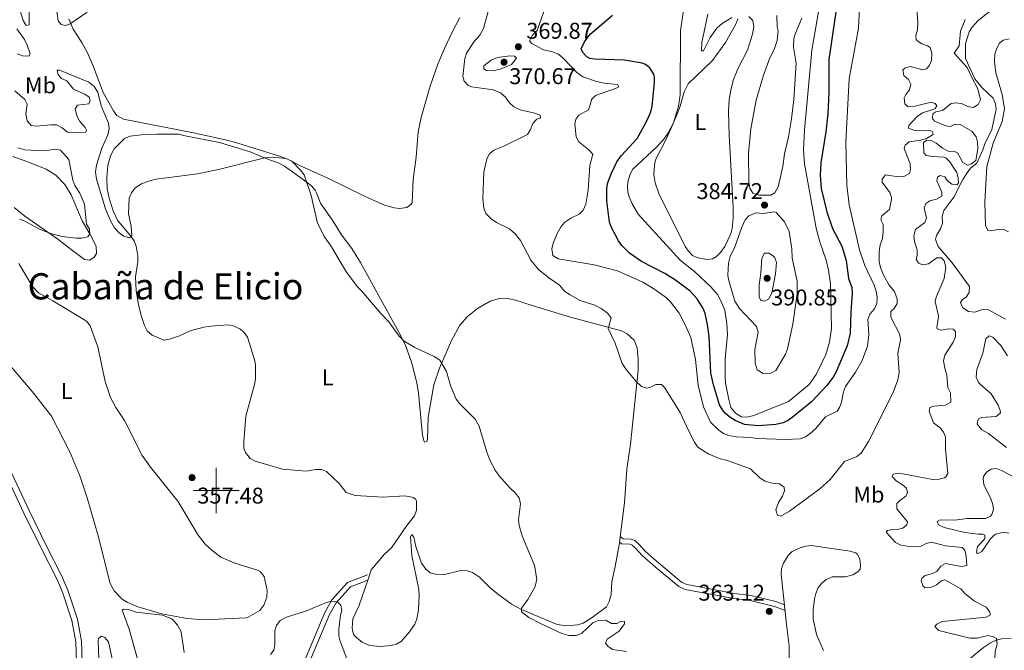
# Model space of a CAD drawing. Units: metres. Extents: x 621176 to 625683, y 680715 to 683763.
# Drawn here: x 624414 to 624846, y 682930 to 683207 of the extents above; entities that cross this region are included whole.
import ezdxf
from ezdxf.enums import TextEntityAlignment as Align

# ---------------------------------------------------------------- set-up
doc = ezdxf.new("R2010")
doc.units = ezdxf.units.M
doc.header["$MEASUREMENT"] = 0
doc.linetypes.add('DGN Style 3', pattern=[69.040049, 49.314321, -19.725728])
for name, color, linetype, lineweight in [('Carátula', 7, 'Continuous', 5), ('Elementos auxiliares', 7, 'Continuous', 5), ('Entidades rústicas y varios', 7, 'Continuous', 5), ('Hidrografía', 7, 'Continuous', 5), ('Relieve y altimetría', 7, 'Continuous', 5), ('Textos de rotulación', 7, 'Continuous', 5), ('Viales y ferrocarril', 7, 'Continuous', 5)]:
    doc.layers.add(name, color=color, linetype=linetype, lineweight=lineweight)
doc.styles.add('Style-arial', font='arial.shx', dxfattribs={"bigfont": 'arialbig.shx'})
doc.styles.add('Style-Arial Narrow', font='txt')
doc.styles.add('Style-Times New Roman', font='txt')

# ---------------------------------------------------------------- blocks, each defined once
blk = doc.blocks.new('5PATER')
at = {"layer": 'Relieve y altimetría', "linetype": 'Continuous', "lineweight": 5}
h = blk.add_hatch(color=250, dxfattribs=at)
edge = h.paths.add_edge_path()
edge.add_ellipse((0, 0), major_axis=(-1.1, -1.11), ratio=0.999422, start_angle=0, end_angle=360)

msp = doc.modelspace()

# ---------------------------------------------------------------- linework, layer by layer
at = {"layer": 'Carátula', "color": 7, "linetype": 'Continuous', "lineweight": 5}
for p, q in [((624500, 682990), (624500, 683010)), ((624490, 683000), (624510, 683000))]:
    msp.add_line(p, q, dxfattribs=at)
msp.add_3dface([(621228.3, 680714.56), (625682.61, 680793.01), (625630.31, 683762.55), (621176, 683684.1)], dxfattribs=at)
at = {"layer": 'Elementos auxiliares', "color": 250, "linetype": 'Continuous', "lineweight": 5}
msp.add_3dface([(622087.93, 681123.72), (622047.71, 683436.93), (625482.85, 683497.45), (625524.2, 681184.24)], dxfattribs=at)
at = {"layer": 'Entidades rústicas y varios', "color": 92, "linetype": 'Continuous', "lineweight": 5}
for points in [[(624733.76, 683208.2, 379.88), (624735.47, 683206.4, 380.27), (624735.89, 683203.61, 380.46), (624735.34, 683200.42, 380.48), (624733.18, 683193.39, 380.31), (624728.91, 683185.19, 380.22), (624727.09, 683180.55, 380.42), (624725.96, 683176.53, 380.6), (624725.11, 683171.57, 380.76), (624724.81, 683166.59, 380.92), (624725.11, 683155.96, 381.41), (624726.93, 683124.51, 383.42), (624726.88, 683119.52, 383.41), (624726.42, 683115.07, 383.33), (624725.81, 683112.66, 383.28), (624723.21, 683107.16, 383.07), (624721.38, 683104.59, 382.9), (624719.6, 683102.79, 382.95), (624717.85, 683101.77, 382.99), (624715.36, 683101.41, 382.97), (624710.88, 683102.27, 382.92), (624709.05, 683103.26, 382.86), (624707.23, 683105.1, 382.73), (624705.88, 683107.15, 382.58), (624694.29, 683130.37, 381.36), (624692.71, 683135.11, 381.19), (624692.09, 683138.66, 381.11), (624692.33, 683142.84, 381.03), (624692.85, 683145.27, 380.78), (624697.67, 683154.58, 380.29), (624700.68, 683161.42, 379.99), (624702.94, 683168.8, 379.78), (624703.69, 683173.74, 379.68), (624703.74, 683202.05, 378.33), (624705.51, 683213.69, 377.61)], [(624606.93, 683207.69, 364.28), (624603.47, 683201.04, 364.36), (624600.21, 683194.12, 364.33), (624597.24, 683187.24, 363.89), (624593.68, 683177.17, 363.81), (624589.92, 683163.79, 363.79), (624588.69, 683157.49, 363.77), (624587.72, 683146.42, 363.47), (624586.4, 683136.52, 362.99), (624585.92, 683126.39, 362.49), (624585.44, 683125.57, 362.57), (624583.68, 683124.24, 362.57), (624580.59, 683123.87, 362.45), (624578.11, 683124.19, 362.42), (624573.9, 683125.39, 362.32), (624565.06, 683129.32, 361.64), (624549, 683137.2, 360.83), (624537.54, 683142.23, 360.44), (624530.91, 683145.73, 360.31), (624527.8, 683146.82, 360.35), (624509.51, 683152.61, 360.74), (624504.05, 683154.04, 360.83), (624489.99, 683157.15, 361.4), (624459.29, 683163.06, 362.91), (624456.38, 683164.7, 363), (624454.87, 683166.73, 363.05), (624450.38, 683174.79, 363.2), (624445.77, 683186.86, 363.77), (624443.42, 683192.19, 364.07), (624441, 683196.72, 364.42), (624437.26, 683202.62, 364.96), (624435.24, 683207.18, 365.31)], [(624715.78, 683209.26, 377.02), (624714.14, 683201.57, 377.59), (624713.12, 683196.82, 378.3), (624713.02, 683193.08, 378.86), (624713.83, 683193.09, 378.86), (624716.83, 683198.99, 378.9), (624719.79, 683203.01, 378.89), (624722.01, 683205.14, 378.93), (624726.29, 683207.75, 379.15)], [(624566.51, 682960.63, 356.18), (624567.24, 682962.76, 356.22), (624568.01, 682965.12, 356.5), (624573.92, 682971.97, 356.69), (624576.89, 682974.86, 356.73), (624583.65, 682984.56, 357.78), (624587.07, 682988.93, 358.31), (624587.89, 682991.32, 358.44), (624587.93, 682995.41, 358.51), (624587.61, 682996.09, 358.52), (624586.63, 682996.89, 358.57), (624582.75, 682997.64, 358.53), (624573.21, 682997, 358.37), (624561, 682997.79, 357.93), (624557, 682999.19, 357.78), (624553.93, 683003.12, 357.52), (624548.4, 683008.4, 357.29), (624546.19, 683009.18, 357.31), (624543.59, 683009.22, 357.39), (624539.62, 683008.43, 357.37), (624529.01, 683009.3, 357.1), (624517.11, 683012.88, 357.25), (624514.94, 683014.09, 357.26), (624512.82, 683016.63, 357.31), (624512.14, 683018.57, 357.31), (624512.1, 683021.58, 357.31), (624513.04, 683032.68, 357.57), (624516.82, 683046.61, 358.1), (624517.2, 683049.1, 358.25), (624517.23, 683055.04, 358.56), (624516.91, 683057.02, 358.59), (624514.61, 683064.58, 358.53), (624513.66, 683067.29, 358.55), (624512.32, 683069.38, 358.57), (624510.68, 683070.82, 358.61), (624507.16, 683072.48, 358.72), (624505.29, 683072.77, 358.78), (624497.6, 683072.16, 358.72), (624494.49, 683071.79, 358.69), (624488.57, 683070.16, 358.61), (624483.9, 683067.89, 358.42), (624479.53, 683066.44, 358.74), (624477.06, 683065.96, 358.67), (624471.94, 683068.27, 358.93), (624469.72, 683070.19, 359.06), (624468.52, 683072.41, 359.08), (624467.06, 683076.86, 359.12), (624465.84, 683081.76, 359.23), (624464.82, 683087.73, 359.45), (624464.55, 683093.77, 359.55), (624465.59, 683100.44, 359.72), (624465.55, 683102.97, 359.87), (624464.91, 683107.35, 359.93), (624463.94, 683109.65, 360.01), (624462.36, 683111.89, 360.07), (624456.62, 683118.77, 360.33), (624454.74, 683122.78, 360.54), (624453.04, 683128.37, 360.72), (624452.16, 683132.52, 360.8), (624451.95, 683137.52, 360.9), (624452.41, 683142.78, 360.97), (624453.65, 683146.94, 361.06), (624455.14, 683150.05, 361.27), (624459.69, 683154.56, 361.48), (624462.21, 683155.61, 361.51), (624467.07, 683156.26, 361.55), (624473.88, 683156.54, 361.3), (624483.5, 683156.43, 361.15), (624486.36, 683155.82, 361.04)], [(624486.36, 683155.82, 361.04), (624501.42, 683152.91, 360.87), (624514.84, 683148.79, 360.59), (624523.35, 683145.18, 360.02), (624526.86, 683144.09, 359.76), (624529.9, 683142.43, 359.48), (624535.07, 683138.77, 359.46), (624538.36, 683136.39, 359.93), (624541.74, 683133.76, 360.04), (624543.37, 683131.87, 360.29), (624544.06, 683130.7, 360.4), (624545.76, 683126.18, 360.48), (624551.16, 683118.37, 360.36), (624555, 683112.25, 360.14), (624559.53, 683106.27, 360.16), (624563.38, 683100.08, 360.29), (624581.05, 683067.94, 359.91), (624583.26, 683063.45, 359.8), (624585.84, 683055.99, 359.66), (624588.04, 683047.32, 359.27), (624588.76, 683042.78, 359.08), (624590.59, 683024.27, 359.01), (624591.05, 683021.82, 359.05), (624591.45, 683021.27, 359.06), (624592.42, 683021.53, 359.04), (624592.65, 683022.59, 359.14), (624592.95, 683032.22, 359.45), (624595.47, 683046.45, 359.9), (624598.02, 683053.73, 360.06), (624603.3, 683065.91, 360.44), (624606.97, 683072.64, 360.74), (624610.27, 683076.41, 360.98), (624614.72, 683079.87, 361.28), (624620.3, 683083.12, 361.64), (624624.16, 683084.26, 362.01), (624628.55, 683084.12, 362.6), (624631.38, 683083.56, 362.71), (624638.65, 683081.19, 362.89), (624655.48, 683076.17, 364.06), (624677.82, 683070.17, 365.56), (624680.41, 683068.79, 365.71), (624683.37, 683066.01, 365.67), (624684.79, 683062.64, 365.58), (624685.24, 683057.65, 365.43), (624685.12, 683052.92, 365.27), (624681.76, 683020.31, 363.74), (624680.25, 683009.38, 363), (624679.72, 683003.13, 362.5), (624679.18, 682994.51, 362.47), (624676.79, 682976.09, 362.36), (624675.06, 682966.64, 362.27), (624673.7, 682959.87, 361.87), (624673.3, 682954.33, 361.78), (624672.46, 682951.23, 361.74), (624671.27, 682948.94, 361.59), (624665.07, 682944.16, 361.33), (624661.12, 682941.69, 361.21), (624658.74, 682940.94, 361.15), (624653.7, 682940.62, 361.04), (624649.69, 682941.2, 361.06), (624633.97, 682947.79, 360.31), (624629.57, 682950.13, 359.93), (624623.27, 682954.69, 359.37), (624620.07, 682957.41, 359.1), (624615.54, 682961.89, 358.91), (624612.5, 682964.04, 358.93), (624610.11, 682964.78, 358.98), (624607.39, 682964.9, 358.84), (624600.16, 682963.11, 358.65), (624596.17, 682963.21, 358.52), (624593.89, 682963.9, 358.5), (624591.99, 682965.42, 358.4), (624590.07, 682968.07, 358.42), (624587.53, 682975.43, 358.27), (624586.73, 682979.48, 358.08), (624585.9, 682980.69, 357.67), (624585.19, 682979.69, 357.57), (624585.8, 682971.5, 357.54), (624588.96, 682956.51, 357.42), (624589.13, 682954.01, 357.36), (624588.72, 682947.44, 357.12), (624588.02, 682943.65, 357.03), (624587.2, 682941.28, 357.02), (624584.82, 682937.91, 356.97), (624581.26, 682933.79, 356.78), (624579.07, 682932.51, 356.71), (624576.61, 682931.9, 356.64), (624572.05, 682931.5, 356.49), (624567.23, 682931.94, 356.22), (624564.11, 682933.44, 356.12), (624561.98, 682934.94, 356.14), (624560.22, 682936.73, 356.14), (624559.68, 682939.53, 356.11), (624560.01, 682943.67, 356.07), (624562.57, 682949.19, 355.99), (624566.51, 682960.63, 356.18)], [(624410.64, 683146.75, 362.32), (624416.86, 683144.57, 361.98), (624425.36, 683141.13, 361.72), (624429.61, 683138.53, 361.57), (624433.57, 683134.4, 361.37), (624436.27, 683129.91, 361.12), (624441.09, 683118.41, 360.3), (624444.67, 683112.48, 360.02), (624447.35, 683107.32, 359.67), (624447.4, 683104.07, 359.76), (624446.45, 683102.43, 359.67), (624444.52, 683101.1, 359.59), (624442.24, 683101.39, 359.76), (624436.32, 683105.85, 359.5), (624430.4, 683110.45, 359.68), (624415.93, 683120.49, 360.27), (624411.32, 683124.32, 360.7)], [(624413.32, 683099.64, 359.42), (624419.34, 683089.55, 359.29), (624421.98, 683086.77, 359.25), (624428.21, 683083.29, 359.08), (624441.89, 683075.05, 359.15), (624443.15, 683074.25, 359.12), (624444.67, 683072.3, 358.97), (624447.99, 683063.15, 358.65), (624451.27, 683047.88, 358.17), (624453.59, 683040.83, 357.96), (624455.89, 683036.51, 357.83), (624459.76, 683030.77, 357.71), (624467.54, 683015.4, 357.32), (624471.17, 683010.24, 357.2), (624483.07, 682995.36, 356.95), (624492.09, 682980.37, 356.52), (624495.19, 682976.49, 356.64), (624498.04, 682973.8, 356.73), (624502.02, 682970.77, 356.59), (624508.09, 682968.06, 356.57), (624518.05, 682965.07, 356.51), (624519.49, 682964.21, 356.52), (624521.08, 682962.26, 356.52), (624522.36, 682956.08, 356.52), (624522.14, 682953.16, 356.49), (624520.86, 682949.6, 356.52), (624519.1, 682947.3, 356.69), (624514.01, 682944.34, 356.77), (624513.14, 682944.11, 356.78), (624494.72, 682943.16, 356.6), (624487.24, 682943.72, 356.56), (624476.03, 682945.86, 356.69), (624465.17, 682949.08, 356.88), (624460.83, 682950.95, 356.9), (624458.74, 682952.29, 356.87), (624455.17, 682955.89, 356.94), (624453.39, 682959.12, 357.07), (624448.19, 682980.02, 357.59), (624443.29, 682996.81, 357.96), (624440.11, 683006.38, 358.17), (624435.75, 683016.95, 358.38), (624427.62, 683032.68, 358.56), (624419.99, 683042.64, 358.83), (624382.65, 683086.39, 360.62)], [(624751.57, 682908.67, 364.73), (624751.46, 682931.79, 363.71), (624750.3, 682941.17, 363.28), (624747.93, 682963.24, 363.71), (624748.14, 682965.69, 363.67), (624748.98, 682968.08, 363.6), (624751.02, 682971.48, 363.59), (624752.86, 682973.14, 363.62), (624756.29, 682974.85, 363.6), (624758.73, 682975.55, 363.55), (624761.18, 682975.78, 363.47), (624778.26, 682973.36, 362.56), (624780.62, 682972.65, 362.29), (624781.33, 682972.14, 362.21), (624782.53, 682969.94, 362.02), (624782.8, 682967.08, 361.87), (624782.57, 682965.43, 361.87), (624781.58, 682964.27, 361.98), (624779.43, 682962.98, 361.98), (624776.23, 682962.09, 362.01), (624770.3, 682962.06, 362.11), (624767.78, 682960.88, 362.19), (624765.81, 682959.3, 362.27), (624764.27, 682957.33, 362.34), (624763.16, 682954.82, 362.34), (624762.58, 682952.42, 362.36), (624761.94, 682947.45, 362.64), (624762.07, 682943.57, 362.9), (624763.49, 682936.75, 363.16), (624766.59, 682929.77, 363.21)], [(624468.4, 682915.46, 355.2), (624461.72, 682939.16, 356.04), (624458.63, 682947.51, 356.6), (624459.44, 682947.85, 356.6), (624461.55, 682947.72, 356.6), (624464.82, 682946.63, 356.6), (624476.39, 682945.18, 356.52), (624480.48, 682943.62, 356.39), (624481.31, 682942.82, 356.52)], [(624481.31, 682942.82, 356.52), (624482.98, 682940.9, 356.37), (624484.63, 682937.99, 356.18), (624485.91, 682928.91, 355.66)], [(624822.93, 682910.8, 361.15), (624822.98, 682913.25, 361.08), (624824.33, 682918.44, 360.94), (624826.69, 682922.93, 360.81), (624828.35, 682924.78, 360.75), (624831.07, 682926.42, 360.64), (624836.77, 682931.09, 360.45), (624839.86, 682933.16, 360.34), (624842.28, 682934.21, 360.16), (624844.72, 682934.83, 359.89), (624848.97, 682935.08, 359.49)]]:
    msp.add_polyline3d(points, dxfattribs=at)
at = {"layer": 'Hidrografía', "color": 142, "linetype": 'DGN Style 3', "lineweight": 15}
msp.add_polyline3d([(624847.98, 683198.31, 354.19), (624845.39, 683197.75, 354.19), (624843.85, 683196.48, 354.12), (624842.63, 683194.3, 354.03), (624841.74, 683191.69, 353.92), (624841.57, 683188.43, 353.88), (624842.18, 683183.45, 353.85), (624845.03, 683173.91, 353.64), (624846.06, 683167.58, 353.68), (624844.94, 683162.04, 353.65), (624841.07, 683152.56, 353.61), (624838.23, 683142.28, 353.44), (624837.32, 683126.75, 353.37), (624837.7, 683116.45, 353.3), (624838.74, 683114.18, 353.3), (624840.44, 683114.11, 353.3), (624842.93, 683114.67, 353.3), (624845.43, 683114.72, 353.23), (624847.73, 683113.6, 353.23)], dxfattribs=at)
at = {"layer": 'Relieve y altimetría', "color": 30, "linetype": 'Continuous', "lineweight": 5, "flags": 128}
for points, elevation in [([(624429.23, 683216.11), (624430.68, 683206.26), (624431.99, 683204.69), (624433.86, 683204.18), (624435.87, 683204.95), (624443.41, 683210.09)], 365), ([(624792.23, 683135.36), (624792.32, 683136.69), (624793.78, 683138.69), (624798.43, 683137.86), (624800.93, 683137.76), (624801.78, 683137.85), (624804.27, 683139.17), (624804.67, 683140.99), (624804.52, 683143.48), (624802.18, 683149.45), (624802.02, 683150.17), (624802.42, 683151.61), (624804.1, 683153.18), (624809.31, 683153.9), (624811.71, 683154.57), (624814.61, 683156.33), (624814.32, 683157.5), (624813.3, 683158.17), (624806.16, 683158.28), (624803.8, 683159.14), (624803.94, 683160.37), (624807.61, 683164.32), (624809.93, 683165.85), (624815.04, 683167.44), (624815.6, 683167.75), (624816.28, 683168.88), (624815.51, 683169.93), (624813.74, 683170.59), (624806.21, 683168.72), (624803.7, 683168.58), (624802.3, 683169.88), (624801.99, 683172.44), (624802.66, 683173.99), (624804.28, 683176.04), (624804.92, 683178.52), (624803.79, 683180.56), (624801.84, 683182.34), (624801.3, 683184.8), (624802.22, 683185.55), (624804.64, 683186.24), (624810.17, 683184.76), (624811.76, 683185.16), (624812.91, 683186.51), (624813.92, 683188.8), (624814.16, 683192.13), (624813.32, 683194.62), (624812.14, 683195.35), (624809.73, 683196.11), (624807.63, 683197.49), (624807.19, 683198.15), (624807.11, 683199.85), (624807.74, 683202.27), (624807.93, 683205.67), (624807.05, 683217.32)], 365), ([(624413.88, 683210.75), (624415.23, 683206.45), (624416.49, 683204.26), (624417.82, 683204.47), (624417.9, 683213.2)], 365), ([(624620.26, 683213.67), (624617.32, 683202.98), (624615.67, 683199.97), (624613.26, 683197.27), (624609.82, 683192.1), (624609.11, 683189.7), (624608.17, 683181.84), (624608.79, 683179.83), (624610.52, 683177.94), (624612.24, 683177.33), (624621.48, 683175.98), (624624.82, 683174.7)], 365), ([(624644.32, 683211.93), (624640.82, 683202), (624638.69, 683199.9), (624637.43, 683197.54), (624638.59, 683196.27), (624643.62, 683193.5), (624647.11, 683192.78), (624650.17, 683191.61), (624652.49, 683189.78), (624658.3, 683183.59), (624660.87, 683181.7), (624666.87, 683179.61), (624670.34, 683178.92), (624676.16, 683178.37), (624676.71, 683177.26), (624675.28, 683176.49), (624666.43, 683173.48), (624664.64, 683171.73), (624664.31, 683169.77), (624663.32, 683167.19), (624659.11, 683164.84), (624657.8, 683163.06), (624657.46, 683161.08), (624657.92, 683155.39), (624659.11, 683153.19), (624663.55, 683149.67), (624665.34, 683147.67), (624664.03, 683142.7), (624663.24, 683131.87), (624662.22, 683125.78), (624660.98, 683123.15), (624659.24, 683121.34), (624655.71, 683119.6), (624653.07, 683117.8), (624651.45, 683115.89), (624649.64, 683112.82), (624647.82, 683108.66), (624647.3, 683106.2), (624647.75, 683103.15), (624650.02, 683101.72), (624665.9, 683099.09), (624676.1, 683096.47), (624687.21, 683091.53), (624692.57, 683088.26), (624697.6, 683084.61), (624699.39, 683082.87), (624703.14, 683077.87), (624706.04, 683072.54), (624708.29, 683067.23), (624710.31, 683057.5), (624711.46, 683046.19), (624713.9, 683036.69), (624716.93, 683030.08), (624720.61, 683026.45), (624722.62, 683024.97), (624725.04, 683024.17), (624728.18, 683023.63), (624734.35, 683023.26), (624737.45, 683022.78), (624749.65, 683022.37), (624756.37, 683022.7), (624758.59, 683023.64), (624760.68, 683025.01), (624763.13, 683027.18), (624767.4, 683032.41), (624772.53, 683034.89), (624773.63, 683036.45), (624774.5, 683038.8), (624775.39, 683043.35), (624776.2, 683045.7), (624780.57, 683052.01), (624783.32, 683056.81), (624785.89, 683063.44), (624786.46, 683068.55), (624785.98, 683075.16), (624786.95, 683077.45), (624788.94, 683079.84), (624789.88, 683082.16), (624790.11, 683084.81)], 370), ([(624764.91, 683213.63), (624761.48, 683193.33), (624758.27, 683158.24), (624757.79, 683149.44), (624758.18, 683143.53), (624763.34, 683115.26), (624764.89, 683109.25), (624767.68, 683101.16), (624768.71, 683096.7), (624769.55, 683090.74), (624770.06, 683071.21), (624769.2, 683065.16), (624767.63, 683059.78), (624763.34, 683051.01), (624760.22, 683046.58), (624751.18, 683039.09), (624736.02, 683032.89), (624733.05, 683032.21), (624730.57, 683032.41), (624727.98, 683033.95), (624725.93, 683036.49), (624724.93, 683039.96), (624723.55, 683047.19), (624723.4, 683049.69), (624723.38, 683057.85), (624724.43, 683068.57), (624724.16, 683073.25), (624723.21, 683079.16), (624721.53, 683083.33), (624719.96, 683086.03), (624717.03, 683089.5), (624709.9, 683096.13), (624703.74, 683101.02), (624685.21, 683121.41), (624682.5, 683125.93), (624681.22, 683129.01), (624680.69, 683131.03), (624680.54, 683133.69), (624680.83, 683136.17), (624681.66, 683138.99), (624682.88, 683141.08), (624693.28, 683150.73), (624696.52, 683154.3), (624697.96, 683156.35), (624700.28, 683160.61), (624701.84, 683164.24), (624703.65, 683168.79), (624705.41, 683175.09), (624707.15, 683178.62), (624717.88, 683188.91), (624723.47, 683196.7), (624728.03, 683204.76), (624728.87, 683207.12)], 380), ([(624790.11, 683084.81), (624789.64, 683087.54), (624788.76, 683090.16), (624784.65, 683098.82), (624782.41, 683105.74), (624777.87, 683125.51), (624776.81, 683134.15), (624776.3, 683153.02), (624777.84, 683180.75), (624781.97, 683203.13), (624782.31, 683212.03)], 370), ([(624846.46, 683075.29), (624838.64, 683079.45), (624835.96, 683079.34), (624833.04, 683078.28), (624830.21, 683078.61), (624827.67, 683080.28), (624826.73, 683082.61), (624827.51, 683083.9), (624829.2, 683084.88), (624830.48, 683087.03), (624830.68, 683089.62), (624823, 683099.92), (624816.87, 683107.23), (624815.7, 683110.2), (624816.15, 683111.95), (624817.97, 683114.97), (624818.77, 683117.34), (624818.69, 683120.53), (624819.43, 683122.92), (624823.82, 683128.81), (624827.65, 683136.54), (624829.53, 683139.5), (624831.04, 683141.6), (624833.78, 683143.78), (624836.46, 683149.57), (624837.32, 683152.3), (624840.42, 683158.59), (624842.36, 683167.41), (624842.06, 683169.89), (624840.98, 683172.37), (624836.14, 683176.8), (624833.03, 683180.81), (624828.92, 683189.7), (624828.86, 683196.34), (624830.47, 683201.4), (624831.82, 683203.54), (624834.38, 683206.38), (624841.51, 683211.99)], 355), ([(624757.08, 683207.45), (624754.2, 683200.91), (624753.55, 683198.48), (624753.37, 683194.66), (624754.51, 683187.7), (624753.58, 683171.77), (624752.54, 683163.26), (624751.17, 683155.36), (624749.37, 683147.87), (624748.67, 683142.28), (624746.61, 683133.33), (624745.16, 683130.75), (624743.47, 683129.66), (624738.25, 683129.69), (624735.57, 683130.61), (624734.22, 683132.72), (624733.77, 683135.51), (624733.68, 683148.21), (624734.6, 683158.83), (624736.96, 683171.43), (624740.15, 683182.42), (624742.96, 683189.97), (624744.93, 683193.62), (624746.25, 683197.69), (624746.62, 683201.85), (624746.16, 683203.66), (624746.04, 683208.66)], 385), ([(624810.17, 683099.04), (624808.24, 683099.81), (624807.2, 683101.65), (624807.71, 683103.2), (624807.63, 683105.7), (624806.44, 683109.42), (624806.17, 683111.91), (624806.97, 683114.59), (624810.95, 683117.64), (624811.72, 683119.57), (624810.69, 683124.09), (624811.51, 683126.07), (624813.2, 683127.22), (624816.17, 683127.9), (624818.49, 683129.32), (624818.52, 683131.08), (624816.26, 683136), (624816.55, 683137.66), (624817.77, 683138.37), (624819.75, 683137.76), (624820.89, 683136.13), (624822.86, 683134.57), (624825.24, 683134.22), (624825.76, 683135.19), (624825.67, 683137.2), (624825.01, 683139.62), (624823.66, 683141.91), (624822.04, 683144.4), (624820.19, 683146.14), (624819.4, 683146.44), (624814.55, 683146.63), (624811.66, 683147.12), (624810.63, 683148.27), (624810.4, 683152.8), (624811.88, 683153.84), (624813.75, 683153.7), (624815.97, 683152.56), (624818.81, 683150.37), (624821.01, 683149.17), (624821.65, 683148.93), (624823.73, 683149.06), (624825.29, 683148.24), (624827.64, 683144.12), (624829.87, 683142.93), (624831.44, 683143.43), (624833.4, 683144.99), (624834.32, 683150.03), (624834.17, 683152.95), (624833.61, 683155.38), (624831.59, 683157.82), (624826.53, 683160.78), (624824.24, 683160.85), (624822.23, 683159.86), (624820.2, 683160.2), (624815.27, 683162.15), (624814.4, 683163.41), (624814.52, 683165.44), (624815.9, 683166.37), (624818.71, 683166.84), (624822.55, 683169.93), (624824.57, 683170.23), (624827.06, 683169.95), (624829.87, 683168.66), (624832.36, 683168.26), (624834.44, 683169.53), (624835.42, 683171.62), (624834.34, 683176.45), (624831.44, 683181.63), (624829.55, 683185.76), (624823.87, 683192.14), (624826.07, 683195.26), (624826.7, 683201.75), (624828.75, 683206.9)], 360), ([(624412.63, 683191.76), (624414.96, 683190.84), (624417.66, 683190.78), (624418.28, 683191.85), (624417.05, 683195.61), (624415.79, 683198.04), (624412.41, 683202.73)], 365), ([(624628.93, 683190.91), (624630.85, 683190.73), (624631.72, 683189.89), (624629.54, 683187.16), (624624.65, 683184.98), (624621.36, 683184.29), (624618.69, 683184.45), (624617.4, 683185.19), (624617.38, 683186.47), (624620.62, 683189), (624623.49, 683190.23), (624628.93, 683190.91)], 370), ([(624411.61, 683175.48), (624416.04, 683171.77), (624416.98, 683169.69), (624416.46, 683165.39), (624416.98, 683162.3), (624418.72, 683160.35), (624420.91, 683160.02), (624427.4, 683160.65), (624429.89, 683160.53), (624432.32, 683159.29), (624434.75, 683157.35), (624437.1, 683157.03), (624442.75, 683157.38), (624443, 683158.29), (624442.39, 683159.4), (624440.17, 683162.03), (624438.74, 683164.56), (624438.11, 683167.7), (624439.1, 683169.2), (624444.05, 683169.76), (624444.71, 683171.26), (624444.16, 683172.69), (624442.27, 683174.1), (624437.28, 683176.32), (624434.43, 683179.93), (624432.06, 683181.02), (624430.57, 683182.61), (624430.17, 683184.63)], 360), ([(624430.17, 683184.63), (624431.19, 683184.64), (624444.14, 683179.38), (624446.36, 683177.5), (624448.05, 683174.98), (624449.55, 683168.99), (624452.7, 683161.32), (624453.02, 683158.83), (624452.43, 683156.28), (624449.78, 683150.3), (624447.37, 683142.88), (624447.05, 683139.97), (624447.43, 683136.8), (624451.42, 683123.72), (624453.57, 683118.49), (624455.39, 683115.37), (624457.44, 683113.22), (624459.49, 683111.75), (624461.87, 683110.93), (624462.95, 683111.81), (624462.62, 683116.12), (624461.42, 683121.51), (624461.84, 683128.42), (624462.73, 683130.76), (624464.43, 683132.95), (624467.17, 683134.72), (624470.22, 683135.87), (624473.65, 683136.7), (624491.72, 683139.12), (624501.04, 683141.04), (624521.31, 683146.15), (624524.59, 683146.44), (624530.57, 683145.85), (624533.15, 683144.66), (624537.05, 683140.73), (624538.57, 683138.57), (624541.64, 683129.56), (624544.46, 683117.45), (624547.57, 683111.37), (624550.64, 683106.99), (624556.92, 683096.33), (624561.82, 683089.59), (624563.92, 683087.6), (624572.23, 683077.7), (624575.75, 683074.03), (624580.28, 683067.85), (624582.54, 683065.54), (624587.21, 683062.75), (624595.7, 683058.84), (624598.07, 683057.17), (624601.02, 683052.26), (624602.77, 683046.11), (624605.37, 683040.07), (624606.94, 683038.07), (624613.68, 683031.32), (624615.46, 683028.24), (624618.73, 683016.78), (624620.01, 683013.39), (624622.36, 683008.9), (624624, 683006.64), (624628.99, 683001.01), (624631.42, 682998.81), (624632.92, 682996.82), (624633.57, 682994.1), (624632.72, 682987.11), (624632.96, 682984.63), (624634.27, 682980.05), (624639.64, 682967.13), (624640.75, 682961.02), (624640.05, 682957.81), (624636.78, 682952.06), (624634.02, 682948.29), (624634.04, 682946.74), (624637.23, 682944.22), (624642.25, 682941.6), (624651.7, 682937.17), (624654.77, 682936.35), (624658.02, 682936.25), (624660.32, 682937.23), (624665.34, 682941.9), (624667.63, 682942.93), (624671.02, 682943.02), (624673.55, 682941.55), (624675.79, 682941.53), (624677.69, 682942.62), (624679.13, 682942.43), (624679.2, 682941.37), (624676.82, 682938.22), (624671.53, 682934.75), (624670.91, 682932.93), (624671.84, 682931.61), (624673.95, 682930.22), (624680.04, 682929.34)], 360), ([(624624.82, 683174.7), (624627.03, 683172.7), (624628.7, 683170.33), (624630.65, 683168.45), (624633.39, 683167.2), (624639.8, 683165.7), (624642.13, 683164.8), (624642.39, 683163.51), (624640.75, 683163.06), (624639.01, 683161.26), (624638, 683158.54), (624636.65, 683156.34), (624626.23, 683151.22), (624621.89, 683149.45), (624619.94, 683147.87), (624618.73, 683145.68), (624617.45, 683139.84), (624617.04, 683128.12), (624617.49, 683124.02), (624618.32, 683121.66), (624620.67, 683119.28), (624623.02, 683117.66), (624628.71, 683114.87), (624631.36, 683112.57), (624633.57, 683109.78), (624638.05, 683101.12), (624641.51, 683097.01), (624645.99, 683093.34), (624650.62, 683090.11), (624653.06, 683087.43), (624655.37, 683085.92), (624659.77, 683083.45), (624666.1, 683081.45), (624669, 683079.9), (624671.75, 683077.92), (624673.32, 683075.82), (624672.01, 683071.16), (624675.06, 683064.66), (624678.16, 683055.85), (624679.86, 683053.2), (624684.36, 683047.85), (624686.63, 683045.7), (624689.01, 683044.88), (624690.64, 683045.34), (624692.91, 683046.55), (624695.42, 683046.56), (624696.82, 683045.22), (624703.65, 683034.24), (624707.29, 683026.31), (624709.92, 683021.23), (624711.4, 683019.07), (624716.24, 683015.95), (624721.23, 683013.95), (624723.9, 683013.3), (624734.56, 683009.52), (624738.78, 683005.38), (624740.94, 683004.12), (624744.04, 683003.28), (624747.24, 683002.9), (624749.3, 683001.49), (624749.37, 682999.89), (624748.58, 682997.53), (624746.83, 682994.74), (624745.67, 682991.58), (624746.4, 682989.19), (624747.83, 682988.68), (624751.63, 682990.87), (624764.87, 683000.77), (624769.49, 683004.9), (624775.82, 683012.72), (624781.16, 683014.88), (624783.13, 683016.44), (624786.33, 683021.45), (624797.14, 683042.99), (624799.13, 683048.57), (624799.72, 683051.88), (624799.19, 683060.18), (624800.34, 683066.06), (624800.1, 683068.55), (624796.03, 683076.12), (624796.09, 683078.62), (624797.62, 683079.93), (624798.9, 683082.09), (624798.89, 683084.15), (624797.67, 683087.33), (624795.32, 683090.17), (624792.89, 683094.57), (624791.51, 683097.89), (624791.04, 683100.47), (624790.95, 683104.76), (624791.43, 683107.95), (624792.4, 683110.69), (624792.78, 683113.74), (624792.73, 683116.88), (624791.74, 683118.89), (624792.14, 683120.7), (624795.45, 683123.48), (624796.42, 683127.83), (624796.44, 683128.66), (624795.71, 683130.83), (624792.23, 683135.36)], 365), ([(624413.66, 683119.14), (624416.01, 683118.28), (624422.36, 683114.75), (624427.67, 683112.75), (624432.43, 683111.49), (624438.51, 683110.84), (624441.02, 683110.88), (624443.62, 683111.46), (624444.45, 683112.8), (624444.31, 683114.77), (624443.05, 683117.04), (624442.12, 683125.71), (624440.12, 683130.63), (624437.94, 683133.91), (624437.07, 683136.25), (624435.31, 683145.37), (624431.63, 683149.47), (624429.38, 683149.97), (624424.51, 683149.19), (624415.91, 683149.55), (624412.86, 683150.46)], 360), ([(624745.72, 683122.13), (624749.45, 683117.98), (624751.5, 683113.7), (624752.68, 683106.15), (624752.75, 683102.1), (624754.91, 683091.88), (624754.91, 683086.36), (624753.09, 683073.11), (624750.81, 683062.22), (624749.85, 683059.91), (624745.63, 683052.76), (624743.45, 683051.52), (624740.06, 683051.38), (624737.41, 683053.06), (624736.52, 683055.92), (624736.42, 683061.99), (624737.8, 683069.58), (624737.09, 683071.97), (624729.72, 683079.98), (624727.57, 683083.21), (624724.91, 683092.6), (624724.62, 683094.52), (624724.8, 683099.9), (624725.56, 683102.78), (624727.63, 683107.04), (624730.69, 683115.72), (624732.13, 683118.83), (624733.78, 683120.69), (624736.85, 683121.88), (624740.08, 683121.62), (624745.08, 683122.37), (624745.72, 683122.13)], 385), ([(624739.1, 683095.49), (624739.53, 683102), (624740.67, 683104.26), (624742.59, 683104.29), (624744.63, 683102.88), (624745.18, 683102.2), (624745.85, 683100.18), (624745.45, 683095.2), (624743.82, 683086.72), (624742.37, 683084.04), (624740.57, 683083.16), (624738.86, 683083.66), (624738.3, 683085.25), (624738.31, 683090.26), (624739.1, 683095.49)], 390), ([(624842.82, 682932.56), (624842.46, 682935.06), (624841.12, 682935.73), (624838.67, 682936.28), (624833.98, 682935.19), (624830.73, 682935.14), (624817.15, 682938.58), (624815.42, 682940.29), (624816.25, 682941.36), (624818.79, 682942.52), (624837.94, 682944.36), (624839.9, 682945.41), (624839.45, 682946.79), (624837.89, 682948.76), (624832.83, 682951.37), (624828.56, 682954.82), (624826.83, 682956.87), (624819.81, 682960.77), (624818.3, 682960.26), (624816.14, 682958.63), (624813.55, 682957.36), (624811.1, 682957.32), (624810.13, 682958.2), (624809.35, 682960.44), (624809.86, 682961.67), (624811.18, 682962.65), (624813.99, 682963.39), (624816.25, 682964.45), (624817.99, 682966.7), (624820.1, 682967.9), (624826.94, 682966.57), (624829.39, 682967.09), (624829.22, 682971.14), (624828.54, 682973.84), (624827.35, 682974.94), (624820.07, 682975.72), (624813.98, 682977.34), (624811.6, 682976.72), (624809.38, 682975.57), (624804.33, 682975.45), (624800.42, 682975.95), (624798.19, 682977.13), (624794.1, 682981.73), (624794.68, 682982.43), (624796.16, 682982.77), (624798.82, 682982.87), (624801.37, 682983.39), (624803.06, 682984.85), (624803.35, 682986.29), (624798.68, 682991.97), (624798.75, 682994.27), (624799.96, 682995.51), (624802.75, 682997.47), (624803.47, 682999.19), (624802.97, 683000.99), (624801.24, 683002.56), (624798.49, 683004.28), (624796.61, 683006.11), (624797.11, 683007.24), (624799.6, 683007.55), (624802.08, 683007.22), (624814.36, 683004.9), (624817.29, 683005), (624819.68, 683005.6), (624820.31, 683006), (624821.14, 683007.45), (624820.02, 683018.15), (624820.14, 683023.64), (624819.26, 683025.6), (624817.74, 683027.59), (624814.83, 683029.68), (624812.89, 683034.66), (624813.23, 683036.42), (624815.03, 683037.04), (624820.14, 683037.49), (624822.47, 683038.81), (624822.24, 683042.95), (624821.15, 683045.2), (624820.74, 683050.7), (624819.78, 683053.68), (624819.2, 683056.98), (624819.8, 683059.4), (624823.44, 683065.19), (624824.49, 683067.47), (624824.49, 683069.85), (624823.51, 683070.84), (624821.54, 683070.97), (624818.24, 683070.39), (624816.47, 683070.95), (624816.24, 683071.95), (624816.79, 683074.2), (624816.97, 683076.7), (624815.59, 683083.08), (624816.04, 683084.95), (624819.48, 683093.11), (624820.25, 683098.16), (624819.57, 683100.89), (624818.32, 683102.15), (624816.36, 683102.17), (624812.56, 683099.61), (624810.17, 683099.04)], 360), ([(624846.86, 683018.88), (624838.93, 683024.99), (624836.08, 683026.7), (624834.4, 683028.61), (624834.02, 683029.33), (624834.41, 683031.31), (624835.79, 683032.08), (624842.33, 683032.55), (624844.28, 683034.07), (624844.16, 683035.19), (624843.25, 683037.52), (624840.14, 683042.45), (624835.31, 683046.65), (624834.58, 683047.45), (624833.49, 683049.78), (624833.87, 683053.2), (624836.47, 683060.33), (624837.75, 683066.58), (624839.33, 683067.88)], 355), ([(624839.33, 683067.88), (624840.89, 683067.38), (624844.32, 683063.65), (624847.3, 683059.11)], 355), ([(624847.92, 682981.22), (624845.44, 682981.65), (624842.23, 682980.89), (624841.44, 682980.38), (624839.81, 682978.7), (624836.01, 682973.26), (624834.05, 682972.16), (624833.72, 682972.95), (624834.16, 682975.41), (624837.3, 682978.77), (624837.33, 682980.31), (624836.37, 682980.88), (624834.4, 682980.8), (624828.57, 682981.61), (624819.54, 682983.75), (624817.07, 682984.95), (624816.41, 682986.33), (624817.73, 682987.09), (624824.12, 682986.98), (624829.65, 682987.7), (624837.7, 682987.67), (624839.87, 682988.79), (624840.49, 682989.53), (624841.21, 682991.67), (624840.8, 682993.9), (624839.99, 682996.27), (624836.99, 683002.63), (624836.62, 683005.13), (624836.77, 683006.09), (624838.02, 683008.03), (624840.19, 683009.34), (624842.42, 683009.64), (624844.73, 683008.77), (624855.58, 683003.13)], 355), ([(624523.78, 682927.96), (624525.34, 682929.93), (624525.73, 682932.26), (624525.69, 682938.38), (624526.46, 682940.76), (624528.03, 682942.84), (624530.78, 682944.35), (624539.54, 682947.22), (624547.88, 682950.61), (624550.43, 682951.34), (624552.91, 682951.14), (624553.42, 682950.91), (624554.66, 682949.6), (624555.07, 682947.26), (624554.52, 682945.23), (624553.76, 682939.09), (624553.81, 682936.21), (624554.41, 682933.78), (624559.04, 682921.37)], 355), ([(624448.42, 682925.77), (624448.1, 682934.07), (624448.38, 682934.94), (624449.59, 682935.98), (624451.04, 682935.41), (624452.75, 682933.54), (624455.36, 682921.36)], 355), ([(624849.48, 682914.92), (624843.16, 682920.63), (624842.2, 682922.94), (624841.81, 682925.92), (624841.91, 682929.35), (624842.82, 682932.56)], 360)]:
    msp.add_lwpolyline(points, dxfattribs=dict(at, elevation=elevation))
at = {"layer": 'Relieve y altimetría', "color": 30, "linetype": 'Continuous', "lineweight": 25, "elevation": 375, "flags": 128}
msp.add_lwpolyline([(624772.51, 683214.09), (624768.82, 683189.23), (624768.88, 683174.91), (624768.38, 683165.42), (624767.55, 683157.52), (624765.31, 683143.95), (624765.07, 683138.51), (624765.56, 683132.66), (624767.99, 683122.36), (624770.44, 683115.04), (624774.53, 683107.27), (624776.42, 683101.07), (624777.5, 683093.09), (624778.93, 683089.22), (624779.09, 683086.73), (624778.47, 683078.4), (624778.3, 683069.13), (624777, 683063.5), (624771.96, 683051.88), (624770.8, 683049.83), (624767.97, 683046.1), (624761.29, 683038.92), (624753.32, 683032.45), (624751.11, 683030.86), (624748.86, 683029.78), (624745.57, 683028.98), (624737.9, 683028.44), (624731.82, 683028.98), (624727.73, 683030.69), (624725.36, 683032.15), (624723.54, 683033.86), (624722.15, 683035.5), (624720.92, 683037.66), (624718.23, 683046.45), (624717.04, 683051.51), (624716.39, 683067.81), (624715.68, 683072.86), (624714.55, 683077.73), (624713.68, 683079.98), (624711.11, 683084.15), (624708.05, 683087.59), (624701.64, 683092.34), (624696.86, 683095.33), (624686.7, 683100.64), (624681.44, 683104.17), (624678, 683107.61), (624676.54, 683109.64), (624673.48, 683115.54), (624672.68, 683117.9), (624671.46, 683127.26), (624671.4, 683132.34), (624671.67, 683134.82), (624673.42, 683139.33), (624675.88, 683144.32), (624677.67, 683146.94), (624684.71, 683154.56), (624688.63, 683161.41), (624689.73, 683163.93), (624690.74, 683166.36), (624691.29, 683168.8), (624692.4, 683179.37), (624692.37, 683181.5), (624692.01, 683182.9), (624690.12, 683185.82), (624688.12, 683187.29), (624687.01, 683187.73), (624679.15, 683188.97), (624666.14, 683189.4), (624664, 683189.8), (624662.68, 683190.47), (624660.87, 683192.31), (624660.21, 683194), (624661.65, 683197.11), (624664.16, 683200.35), (624673.94, 683208.81)], dxfattribs=at)
at = {"layer": 'Viales y ferrocarril', "color": 250, "linetype": 'Continuous', "lineweight": 5}
for points in [[(624441.17, 682924.42, 356.29), (624440.85, 682933.77, 356.51), (624439.07, 682943.55, 356.72), (624434.84, 682956.23, 356.97), (624432.08, 682962.62, 357.1), (624425.52, 682975.55, 357.24), (624417.81, 682991.19, 357.82), (624408.05, 683012.16, 358.11)], [(624749.38, 682949.77, 363.11), (624745.69, 682951.24, 363.11), (624734.69, 682953.92, 362.4), (624727.51, 682954.78, 362.16), (624706.55, 682958.66, 361.92), (624704.22, 682959.8, 361.92), (624694.18, 682968.2, 361.03), (624688.55, 682973.13, 361.2), (624685.43, 682976.49, 361.92), (624683.76, 682978.03, 361.92), (624681.93, 682978.65, 361.92), (624678.63, 682978.8, 362.2), (624677.28, 682979.84, 362.4)], [(624448.26, 682879.52, 354.78), (624452.18, 682876.92, 354.85), (624458.71, 682873.76, 354.16), (624464.73, 682869.62, 352.97), (624474.31, 682862.33, 352.86), (624478.6, 682859.63, 352.83), (624484.06, 682856.91, 352.74), (624487.03, 682856.34, 352.67), (624493.17, 682856.43, 352.63), (624496.34, 682856.65, 352.67), (624503.88, 682857.91, 352.75), (624514.01, 682860.44, 352.91), (624522.25, 682864.38, 353.07), (624524.6, 682866.31, 353.18), (624526.28, 682868.47, 353.18), (624527.5, 682870.8, 353.18), (624529.62, 682876.35, 353.2), (624530.9, 682881.27, 353.26), (624534.6, 682906.35, 353.95), (624536.27, 682913.55, 354.04), (624549.72, 682945.49, 355.05), (624552.57, 682950.72, 355.08), (624558.88, 682957.69, 355.35), (624566.51, 682960.63, 356.08)]]:
    msp.add_polyline3d(points, dxfattribs=at)
at = {"layer": 'Viales y ferrocarril', "color": 250, "linetype": 'DGN Style 3', "lineweight": 5}
for points in [[(624438.67, 682924.4, 356.29), (624438.35, 682933.5, 356.51), (624436.64, 682942.93, 356.72), (624432.5, 682955.33, 356.97), (624429.81, 682961.56, 357.1), (624423.29, 682974.43, 357.24), (624415.56, 682990.11, 357.82), (624405.8, 683011.06, 358.11)], [(624749.65, 682947.23, 363.11), (624745, 682949.1, 363.11), (624734.29, 682951.7, 362.4), (624727.17, 682952.55, 362.16), (624705.83, 682956.5, 361.92), (624702.98, 682957.9, 361.92), (624692.72, 682966.49, 361.03), (624686.98, 682971.51, 361.2), (624683.84, 682974.89, 361.92), (624682.59, 682976.05, 361.92), (624681.51, 682976.42, 361.92), (624677.82, 682976.58, 362.2), (624676.94, 682977.26, 362.4)], [(624440.69, 682887.24, 354.61), (624453.3, 682878.88, 354.85), (624459.84, 682875.71, 354.16), (624466.05, 682871.44, 352.97), (624475.59, 682864.18, 352.86), (624479.7, 682861.59, 352.83), (624484.78, 682859.07, 352.74), (624487.23, 682858.59, 352.67), (624493.08, 682858.68, 352.63), (624496.07, 682858.88, 352.67), (624503.42, 682860.11, 352.75), (624513.24, 682862.58, 352.91), (624521.04, 682866.29, 353.07), (624522.98, 682867.89, 353.18), (624524.38, 682869.69, 353.18), (624527.48, 682877.03, 353.2), (624528.69, 682881.72, 353.26), (624532.39, 682906.77, 353.95), (624534.13, 682914.25, 354.04), (624547.69, 682946.47, 355.05), (624550.73, 682952.03, 355.08), (624557.57, 682959.61, 355.35), (624566.35, 682962.99, 356.08)]]:
    msp.add_polyline3d(points, dxfattribs=at)

# ---------------------------------------------------------------- block references
at = {"layer": 'Relieve y altimetría', "color": 250, "linetype": 'Continuous', "lineweight": 5}
for p in [(624632.6, 683194.91, 369.87), (624626.31, 683188.1, 370.67), (624740.66, 683125.36, 384.72), (624741.8, 683093.19, 390.85), (624489.38, 683005.66, 357.48), (624742.74, 682946.92, 363.12)]:
    msp.add_blockref('5PATER', p, dxfattribs=at)

# ---------------------------------------------------------------- texts
at = {"layer": 'Entidades rústicas y varios', "color": 92, "linetype": 'Continuous', "lineweight": 5, "style": 'Style-Arial Narrow'}
for s, p in [('Mb', (624422.82, 683177.96, 363.32)), ('L', (624712.45, 683161.84, 380.07)), ('L', (624548.9, 683049.73, 358.81)), ('L', (624434.41, 683043.69, 358.51)), ('Mb', (624786.46, 682998.2, 361.63))]:
    msp.add_text(s, height=7, dxfattribs=at).set_placement(p, align=Align.MIDDLE_CENTER)
at = {"layer": 'Textos de rotulación', "color": 250, "linetype": 'Continuous', "lineweight": 5, "style": 'Style-arial'}
for s, p in [('369.87', (624636.1, 683198.41, 369.87)), ('370.67', (624628.62, 683178.47, 370.67)), ('384.72', (624710.78, 683128, 384.72)), ('390.85', (624743.59, 683081.28, 390.85)), ('357.48', (624491.69, 682994.25, 357.48)), ('363.12', (624711.64, 682951.62, 363.12))]:
    msp.add_text(s, height=7, dxfattribs=at).set_placement(p)
at = {"layer": 'Textos de rotulación', "color": 250, "linetype": 'Continuous', "lineweight": 5, "style": 'Style-Times New Roman'}
msp.add_text('Cabaña de Elicio', height=11.5, dxfattribs=at).set_placement((624477.72, 683089.68, 359.34), align=Align.MIDDLE_CENTER)

doc.saveas('drawing.dxf')
